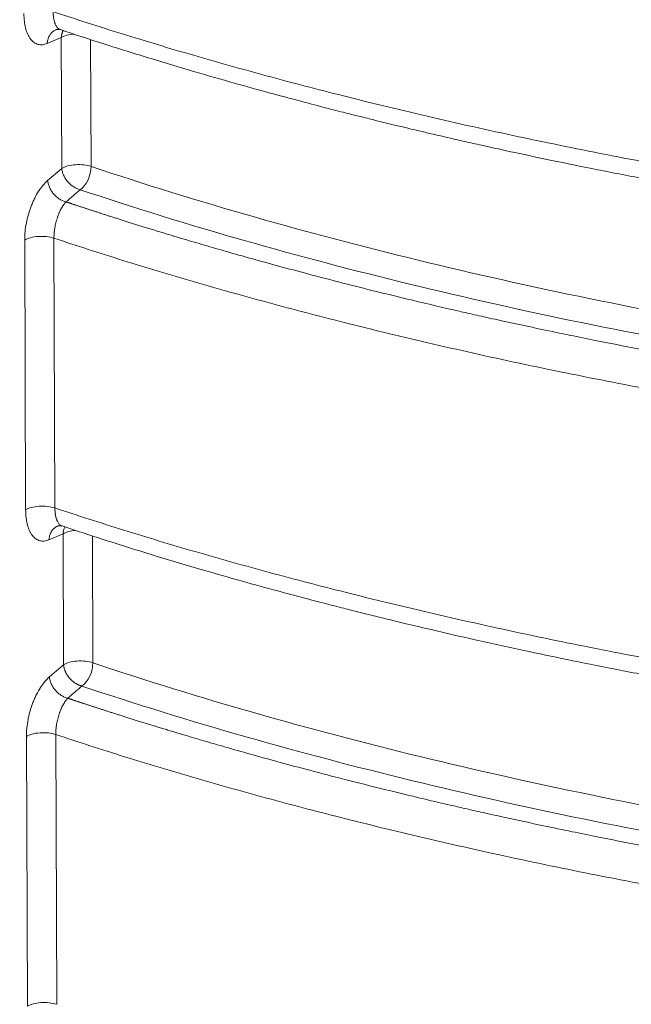
# Model space of a CAD drawing. Units: millimetres. Extents: x 0 to 594, y 0 to 420.
# Drawn here: x 371 to 393, y 141 to 177 of the extents above; entities that cross this region are included whole.
import ezdxf

# ---------------------------------------------------------------- set-up
doc = ezdxf.new("R2010")
doc.units = ezdxf.units.MM
doc.layers.add('1', color=7, linetype='Continuous', true_color=0xffffff)

msp = doc.modelspace()

# ---------------------------------------------------------------- linework, layer by layer
at = {"layer": '1', "color": 7, "linetype": 'Continuous', "lineweight": 13}
for p, q in [((372.1317, 175.9757), (371.6198, 175.7626)), ((372.1485, 171.2398), (372.1317, 175.9757)), ((373.1948, 175.9051), (373.2111, 171.3095)), ((371.6374, 170.7983), (372.1485, 171.2398)), ((371.8659, 168.7125), (371.9005, 158.9429)), ((370.8398, 158.8726), (370.8052, 168.6421)), ((372.1954, 158.0019), (371.6835, 157.7888)), ((372.2122, 153.266), (372.1954, 158.0019)), ((373.2585, 157.9318), (373.2748, 153.3357)), ((371.7011, 152.8245), (372.2122, 153.266)), ((370.9034, 140.8988), (370.8688, 150.6683)), ((371.9295, 150.7387), (371.9642, 140.9691))]:
    msp.add_line(p, q, dxfattribs=at)
for centre, major_axis, ratio, start_param, end_param in [((372.7352, 175.8234), (-0.7143, -0.0025), 0.4033712, 4.909909, 5.7171802), ((372.752, 171.0874), (-0.7143, -0.0025), 0.4033712, 4.0127841, 5.7171802), ((372.752, 171.0874), (-0.2272, -0.6772), 0.5892061, 0.6536113, 2.0935088), ((371.4086, 168.4898), (-0.7143, -0.0025), 0.4033712, 4.0162266, 5.7171802), ((371.4432, 158.7202), (-0.7143, -0.0025), 0.4033712, 4.0162266, 5.7171802), ((372.7988, 157.8496), (0.7143, 0.0025), 0.4033712, 1.7776372, 2.5755875), ((372.8156, 153.1136), (0.7143, 0.0025), 0.4033712, 0.8711915, 2.5755875), ((372.8156, 153.1136), (-0.2272, -0.6772), 0.5892061, 0.6536113, 2.0935088), ((371.4723, 150.516), (0.7143, 0.0025), 0.4033712, 0.8746339, 2.5755875), ((371.5069, 140.7464), (0.7143, 0.0025), 0.4033712, 0.8746339, 2.5755875)]:
    msp.add_ellipse(centre, major_axis=major_axis, ratio=ratio, start_param=start_param, end_param=end_param, dxfattribs=at)
for points, knots in [([(447.7301, 168.4276), (447.7189, 168.4283), (447.6965, 168.4297), (447.6629, 168.4318), (447.6293, 168.4339), (447.5956, 168.436), (447.5618, 168.4382), (447.528, 168.4403), (447.4942, 168.4425), (447.4603, 168.4446), (447.4263, 168.4468), (447.3923, 168.449), (447.3582, 168.4512), (447.3241, 168.4534), (447.2899, 168.4556), (447.2557, 168.4579), (447.2214, 168.4601), (447.1871, 168.4624), (447.1527, 168.4646), (447.1183, 168.4669), (447.0838, 168.4692), (447.0492, 168.4715), (447.0146, 168.4738), (446.98, 168.4761), (446.9453, 168.4785), (446.9105, 168.4808), (446.8757, 168.4832), (446.8408, 168.4855), (446.8059, 168.4879), (446.771, 168.4903), (446.7359, 168.4927), (446.7009, 168.4951), (446.6657, 168.4975), (446.6305, 168.5), (446.5953, 168.5024), (446.56, 168.5049), (446.5247, 168.5074), (446.4893, 168.5098), (446.4538, 168.5123), (446.4183, 168.5148), (446.3827, 168.5174), (446.3471, 168.5199), (446.3114, 168.5224), (446.2757, 168.525), (446.2399, 168.5275), (446.2041, 168.5301), (446.1682, 168.5327), (446.1323, 168.5353), (446.0963, 168.5379), (446.0602, 168.5406), (446.0241, 168.5432), (445.9879, 168.5458), (445.9517, 168.5485), (445.9155, 168.5512), (445.8791, 168.5539), (445.8428, 168.5566), (445.8063, 168.5593), (445.7698, 168.562), (445.7333, 168.5647), (445.6967, 168.5675), (445.66, 168.5702), (445.6233, 168.573), (445.5865, 168.5758), (445.5497, 168.5786), (445.5129, 168.5814), (445.4759, 168.5842), (445.4389, 168.587), (445.4019, 168.5899), (445.3648, 168.5927), (445.3276, 168.5956), (445.2904, 168.5985), (445.2532, 168.6014), (445.2158, 168.6043), (445.1785, 168.6072), (445.141, 168.6101), (445.1036, 168.6131), (445.066, 168.616), (445.0284, 168.619), (444.9908, 168.622), (444.953, 168.625), (444.9153, 168.628), (444.8775, 168.631), (444.8396, 168.6341), (444.8016, 168.6371), (444.7636, 168.6402), (444.7256, 168.6432), (444.6875, 168.6463), (444.6493, 168.6494), (444.6111, 168.6525), (444.5728, 168.6557), (444.5345, 168.6588), (444.4961, 168.662), (444.4577, 168.6651), (444.4192, 168.6683), (444.3806, 168.6715), (444.342, 168.6747), (444.3033, 168.6779), (444.2646, 168.6812), (444.2258, 168.6844), (444.187, 168.6877), (444.1481, 168.6909), (444.1091, 168.6942), (444.0701, 168.6975), (444.0311, 168.7008), (443.9919, 168.7042), (443.9527, 168.7075), (443.9135, 168.7108), (443.8742, 168.7142), (443.6149, 168.7365), (443.1242, 168.7797), (442.3898, 168.8471), (441.6202, 168.9209), (440.8148, 169.0012), (440.1235, 169.073), (439.5459, 169.1347), (439.0815, 169.1854), (438.5782, 169.2413), (438.0355, 169.3029), (437.4528, 169.3705), (436.8295, 169.4443), (436.2827, 169.5105), (435.8345, 169.5658), (435.5072, 169.6065), (435.2055, 169.6445), (434.9295, 169.6795), (434.6795, 169.7115), (434.4558, 169.7403), (434.2583, 169.7659), (434.0874, 169.7882), (433.9431, 169.8071), (433.8255, 169.8225), (433.7347, 169.8345), (433.6272, 169.8487), (433.495, 169.8662), (433.3303, 169.8881), (433.1688, 169.9097), (433.0105, 169.9309), (432.8555, 169.9518), (432.7037, 169.9723), (432.5552, 169.9925), (432.119, 170.052), (431.4114, 170.1498), (430.4491, 170.286), (429.5406, 170.4173), (428.6931, 170.5421), (427.8947, 170.6615), (427.1329, 170.7771), (426.3893, 170.8915), (425.6641, 171.0045), (424.7648, 171.1463), (423.6961, 171.3174), (422.4633, 171.5184), (421.0315, 171.7558), (419.4084, 172.0302), (417.8775, 172.2945), (416.6603, 172.5077), (415.7407, 172.6702), (414.8298, 172.8326), (413.928, 172.9947), (413.0354, 173.1564), (412.1524, 173.3176), (411.2792, 173.4781), (410.2232, 173.6734), (408.9866, 173.904), (407.5727, 174.1702), (406.1748, 174.4358), (404.7939, 174.7004), (403.2995, 174.9889), (401.6929, 175.3015), (399.9762, 175.6385), (398.2795, 175.9742), (396.4063, 176.3478), (394.3608, 176.759), (392.1495, 177.2078), (389.9719, 177.6538), (387.826, 178.0973), (385.7099, 178.5387), (383.6272, 178.9776), (381.5759, 179.4142), (379.5543, 179.8496), (377.8304, 180.2256), (376.3926, 180.5427), (375.2303, 180.8014), (374.0721, 181.0617), (372.9194, 181.3236), (371.8499, 181.5693), (370.8598, 181.7994), (369.9456, 182.014), (369.0309, 182.2313), (368.1169, 182.4511), (367.2047, 182.6735), (366.3848, 182.8763), (365.6541, 183.0593), (365.0096, 183.2227), (364.3634, 183.3885), (363.5189, 183.608), (362.4732, 183.8853), (361.2631, 184.2159), (360.0618, 184.5546), (359.0454, 184.8515), (358.1655, 185.1167), (357.4169, 185.3483), (356.799, 185.5452), (356.3107, 185.7045), (355.9516, 185.8234), (355.6317, 185.9312), (355.3612, 186.0236), (355.15, 186.0965), (354.941, 186.1694), (354.7343, 186.2422), (354.5433, 186.3102), (354.3687, 186.373), (354.211, 186.4302), (354.0578, 186.4863), (353.909, 186.5412), (353.7644, 186.5951), (353.6241, 186.6477), (353.488, 186.6993), (353.3559, 186.7497), (353.2278, 186.799), (353.1036, 186.8471), (352.9833, 186.8941), (352.8668, 186.94), (352.7539, 186.9847), (352.6448, 187.0283), (352.4317, 187.1141), (352.1231, 187.2407), (351.7292, 187.407), (351.36, 187.5674), (351.0144, 187.7221), (350.7826, 187.8289), (350.6539, 187.8891), (350.6209, 187.9046), (350.588, 187.9201), (350.5552, 187.9355), (350.5226, 187.951), (350.4902, 187.9664), (350.4579, 187.9818), (350.4257, 187.9971), (350.3938, 188.0124), (350.3619, 188.0278), (350.3302, 188.043), (350.2987, 188.0583), (350.2673, 188.0735), (350.236, 188.0887), (350.2049, 188.1039), (350.174, 188.1191), (350.1432, 188.1342), (350.1125, 188.1493), (350.082, 188.1644), (350.0516, 188.1794), (350.0214, 188.1945), (349.9913, 188.2095), (349.9614, 188.2244), (349.9316, 188.2394), (349.9019, 188.2543), (349.8724, 188.2692), (349.843, 188.2841), (349.8138, 188.2989), (349.7847, 188.3138), (349.7557, 188.3286), (349.7269, 188.3433), (349.6982, 188.3581), (349.6697, 188.3728), (349.6413, 188.3875), (349.613, 188.4022), (349.5849, 188.4168), (349.5569, 188.4314), (349.529, 188.446), (349.5013, 188.4606), (349.4737, 188.4751), (349.4462, 188.4896), (349.4189, 188.5041), (349.3917, 188.5186), (349.3647, 188.533), (349.3377, 188.5474), (349.3109, 188.5618), (349.2842, 188.5762), (349.2577, 188.5905), (349.2313, 188.6048), (349.205, 188.6191), (349.1788, 188.6333), (349.1528, 188.6476), (349.1269, 188.6618), (349.1011, 188.676), (349.0755, 188.6901), (349.05, 188.7043), (349.0246, 188.7184), (349.0077, 188.7278), (348.9993, 188.7325)], [0, 0, 0, 0, 0.0002894, 0.0005792, 0.0008694, 0.0011601, 0.0014511, 0.0017426, 0.0020345, 0.0023268, 0.0026196, 0.0029128, 0.0032064, 0.0035004, 0.0037948, 0.0040897, 0.004385, 0.0046807, 0.0049768, 0.0052734, 0.0055704, 0.0058678, 0.0061656, 0.0064639, 0.0067626, 0.0070617, 0.0073613, 0.0076613, 0.0079617, 0.0082625, 0.0085638, 0.0088655, 0.0091676, 0.0094702, 0.0097732, 0.0100766, 0.0103805, 0.0106848, 0.0109895, 0.0112947, 0.0116003, 0.0119063, 0.0122127, 0.0125196, 0.012827, 0.0131347, 0.0134429, 0.0137516, 0.0140607, 0.0143702, 0.0146801, 0.0149905, 0.0153013, 0.0156126, 0.0159243, 0.0162365, 0.016549, 0.0168621, 0.0171755, 0.0174894, 0.0178038, 0.0181186, 0.0184338, 0.0187495, 0.0190656, 0.0193822, 0.0196992, 0.0200166, 0.0203345, 0.0206529, 0.0209717, 0.0212909, 0.0216106, 0.0219307, 0.0222513, 0.0225723, 0.0228938, 0.0232157, 0.0235381, 0.0238609, 0.0241842, 0.0245079, 0.0248321, 0.0251567, 0.0254818, 0.0258073, 0.0261333, 0.0264597, 0.0267866, 0.0271139, 0.0274417, 0.0277699, 0.0280986, 0.0284278, 0.0287574, 0.0290875, 0.029418, 0.029749, 0.0300804, 0.0304123, 0.0307446, 0.0310774, 0.0314107, 0.0317444, 0.0320786, 0.0324133, 0.0327484, 0.0330839, 0.03342, 0.0393894, 0.0456436, 0.0521881, 0.0590287, 0.0661714, 0.069783, 0.0737167, 0.0779766, 0.0825673, 0.0874935, 0.0927605, 0.0983735, 0.1013516, 0.1041156, 0.1066633, 0.108993, 0.111103, 0.1129918, 0.114658, 0.1161004, 0.1173181, 0.1183102, 0.119076, 0.1196149, 0.1210315, 0.122421, 0.1237833, 0.1251183, 0.1264258, 0.1277058, 0.128958, 0.1301825, 0.1387405, 0.1468586, 0.1545242, 0.161726, 0.168304, 0.1747351, 0.1810158, 0.1871429, 0.1931131, 0.2038211, 0.2142667, 0.2244397, 0.2402527, 0.2556482, 0.2635752, 0.2714437, 0.2792514, 0.286996, 0.2946754, 0.3022875, 0.3098303, 0.3173017, 0.3297106, 0.3420351, 0.354269, 0.3664062, 0.3784411, 0.3938449, 0.4091813, 0.4244409, 0.4396144, 0.4600738, 0.4805011, 0.5008764, 0.5211051, 0.5413879, 0.561705, 0.5818177, 0.6020788, 0.6224661, 0.6345119, 0.6466615, 0.6589091, 0.6712486, 0.6836737, 0.6936894, 0.7038331, 0.7140999, 0.7244849, 0.7349829, 0.7455883, 0.7531651, 0.760849, 0.7686371, 0.776526, 0.7917162, 0.8075057, 0.822593, 0.8386142, 0.8482651, 0.858719, 0.8699481, 0.8746944, 0.8799591, 0.8857333, 0.8889318, 0.8921196, 0.8952966, 0.8984628, 0.9016182, 0.9041392, 0.9066047, 0.9090148, 0.9113701, 0.9136709, 0.9159175, 0.9181103, 0.9202496, 0.9223359, 0.9243695, 0.9263506, 0.9282796, 0.9301569, 0.9319827, 0.9337573, 0.9409056, 0.9477509, 0.9542995, 0.9605571, 0.9665294, 0.9671499, 0.9677689, 0.9683864, 0.9690022, 0.9696165, 0.9702293, 0.9708404, 0.97145, 0.9720581, 0.9726646, 0.9732696, 0.973873, 0.9744748, 0.9750751, 0.9756739, 0.9762711, 0.9768669, 0.977461, 0.9780537, 0.9786448, 0.9792344, 0.9798224, 0.980409, 0.980994, 0.9815775, 0.9821595, 0.98274, 0.983319, 0.9838965, 0.9844724, 0.9850469, 0.9856199, 0.9861914, 0.9867614, 0.9873299, 0.9878969, 0.9884624, 0.9890265, 0.989589, 0.9901501, 0.9907098, 0.9912679, 0.9918246, 0.9923798, 0.9929335, 0.9934858, 0.9940366, 0.994586, 0.9951339, 0.9956804, 0.9962254, 0.9967689, 0.997311, 0.9978517, 0.9983909, 0.9989287, 0.9994651, 1, 1, 1, 1]), ([(371.8368, 176.9167), (371.8368, 176.9155), (371.8368, 176.9129), (371.8369, 176.9091), (371.8369, 176.9052), (371.8369, 176.9014), (371.837, 176.8976), (371.8371, 176.8937), (371.8371, 176.8899), (371.8372, 176.8861), (371.8373, 176.8823), (371.8374, 176.8785), (371.8375, 176.8747), (371.8376, 176.8709), (371.8377, 176.8671), (371.8378, 176.8633), (371.8379, 176.8596), (371.8381, 176.8558), (371.8382, 176.852), (371.8383, 176.8483), (371.8385, 176.8445), (371.8387, 176.8408), (371.8389, 176.8371), (371.839, 176.8333), (371.8392, 176.8296), (371.8394, 176.8259), (371.8396, 176.8222), (371.8398, 176.8185), (371.8401, 176.8148), (371.8403, 176.8111), (371.8405, 176.8074), (371.8408, 176.8037), (371.841, 176.8001), (371.8413, 176.7964), (371.8416, 176.7928), (371.8419, 176.7891), (371.8421, 176.7855), (371.8424, 176.7819), (371.8427, 176.7782), (371.843, 176.7746), (371.8434, 176.771), (371.8437, 176.7674), (371.844, 176.7639), (371.8444, 176.7603), (371.8447, 176.7567), (371.8451, 176.7532), (371.8454, 176.7496), (371.8471, 176.7338), (371.8504, 176.7061), (371.8563, 176.6675), (371.8632, 176.6299), (371.871, 176.594), (371.8797, 176.5597), (371.8894, 176.527), (371.9001, 176.4956), (371.9155, 176.4563), (371.937, 176.4112), (371.9658, 176.365), (371.9978, 176.3261), (372.032, 176.2957), (372.0666, 176.2746), (372.0897, 176.2655), (372.1006, 176.2623)], [0, 0, 0, 0, 0.0036683, 0.0073379, 0.011009, 0.0146815, 0.0183554, 0.0220305, 0.0257069, 0.0293846, 0.0330635, 0.0367435, 0.0404248, 0.0441071, 0.0477906, 0.0514751, 0.0551606, 0.0588471, 0.0625346, 0.066223, 0.0699123, 0.0736025, 0.0772935, 0.0809853, 0.0846779, 0.0883712, 0.0920653, 0.0957599, 0.0994553, 0.1031512, 0.1068477, 0.1105447, 0.1142422, 0.1179402, 0.1216387, 0.1253375, 0.1290367, 0.1327363, 0.1364361, 0.1401363, 0.1438366, 0.1475372, 0.1512379, 0.1549388, 0.1586398, 0.1623409, 0.166042, 0.1697431, 0.2118272, 0.254223, 0.2968921, 0.3397947, 0.3814618, 0.423613, 0.4662149, 0.509232, 0.5929764, 0.6794448, 0.762028, 0.8486976, 0.9303304, 1, 1, 1, 1]), ([(371.6198, 175.7626), (371.591, 175.7506), (371.5624, 175.7409), (371.5057, 175.7263), (371.4777, 175.7214), (371.3955, 175.7136), (371.3425, 175.7177), (371.2661, 175.7378), (371.241, 175.7469), (371.1922, 175.7698), (371.1687, 175.7834), (371.1007, 175.831), (371.0587, 175.8714), (371.0009, 175.9453), (370.9825, 175.9722), (370.9479, 176.0298), (370.9318, 176.0604), (370.8868, 176.1576), (370.8613, 176.2295), (370.8351, 176.3285), (370.8302, 176.3488), (370.821, 176.3901), (370.8167, 176.411), (370.8048, 176.4746), (370.7982, 176.5183), (370.7821, 176.6527), (370.7765, 176.7471), (370.7761, 176.8464)], [0, 0, 0, 0, 0.0625, 0.0625, 0.125, 0.125, 0.25, 0.25, 0.3125, 0.3125, 0.375, 0.375, 0.5, 0.5, 0.5625, 0.5625, 0.625, 0.625, 0.75, 0.75, 0.78125, 0.78125, 0.8125, 0.8125, 0.875, 0.875, 1, 1, 1, 1]), ([(371.9575, 176.2732), (371.9492, 176.2699), (371.941, 176.2664), (371.9153, 176.2546), (371.8982, 176.2455), (371.8652, 176.2252), (371.8332, 176.2028), (371.7892, 176.1633), (371.7626, 176.1334), (371.7376, 176.1019), (371.7259, 176.0852), (371.7042, 176.0505), (371.6941, 176.0324), (371.6758, 175.9948), (371.6675, 175.9753), (371.6529, 175.9353), (371.6464, 175.9147), (371.6355, 175.8726), (371.631, 175.8511), (371.6239, 175.8073), (371.6214, 175.7851), (371.6198, 175.7626)], [0, 0, 0, 0, 0.0440913, 0.0440913, 0.1396822, 0.1396822, 0.235273, 0.3308639, 0.4264548, 0.4264548, 0.5220456, 0.5220456, 0.6176365, 0.6176365, 0.7132274, 0.7132274, 0.8088183, 0.8088183, 0.9044091, 0.9044091, 1, 1, 1, 1]), ([(372.1996, 176.2321), (372.1987, 176.2303), (372.1936, 176.2201), (372.1847, 176.2005), (372.1732, 176.172), (372.1623, 176.1406), (372.1556, 176.1173), (372.152, 176.1035), (372.1512, 176.1001), (372.1503, 176.0965), (372.1494, 176.0929), (372.1485, 176.0891), (372.1476, 176.0851), (372.1467, 176.081), (372.1458, 176.0768), (372.1449, 176.0724), (372.144, 176.0679), (372.1431, 176.0632), (372.1422, 176.0584), (372.1413, 176.0535), (372.1404, 176.0484), (372.1395, 176.0431), (372.1387, 176.0377), (372.1378, 176.0322), (372.137, 176.0265), (372.1362, 176.0207), (372.1355, 176.0147), (372.1347, 176.0086), (372.1341, 176.0023), (372.1334, 175.9959), (372.1328, 175.9893), (372.1322, 175.9826), (372.1319, 175.978), (372.1317, 175.9757)], [0, 0, 0, 0, 0.0233149, 0.1328503, 0.2507483, 0.3770094, 0.5116326, 0.524271, 0.5374009, 0.5510223, 0.5651353, 0.5797398, 0.5948359, 0.6104236, 0.6265029, 0.6430739, 0.6601364, 0.6776906, 0.6957364, 0.7142739, 0.7333031, 0.7528239, 0.7728364, 0.7933405, 0.8143363, 0.8358237, 0.8578027, 0.8802734, 0.9032356, 0.9266895, 0.9506348, 0.9750717, 1, 1, 1, 1]), ([(372.8142, 170.4684), (372.7942, 170.4731), (372.7742, 170.4788), (372.7341, 170.4922), (372.7141, 170.4999), (372.6742, 170.5171), (372.6543, 170.5267), (372.615, 170.5477), (372.5956, 170.5591), (372.5572, 170.5836), (372.5383, 170.5966), (372.5013, 170.6244), (372.4832, 170.6391), (372.4479, 170.6698), (372.4307, 170.6859), (372.3974, 170.7193), (372.3653, 170.754), (372.3208, 170.8093), (372.2941, 170.848), (372.2688, 170.8874), (372.257, 170.9075), (372.235, 170.9482), (372.2248, 170.9688), (372.2062, 171.0103), (372.1978, 171.0312), (372.1828, 171.0732), (372.1762, 171.0942), (372.165, 171.1362), (372.1603, 171.1571), (372.1529, 171.1987), (372.1502, 171.2194), (372.1485, 171.2398)], [0, 0, 0, 0, 0.0625, 0.0625, 0.125, 0.125, 0.1875, 0.1875, 0.25, 0.25, 0.3125, 0.3125, 0.375, 0.375, 0.4375, 0.4375, 0.5, 0.5625, 0.625, 0.625, 0.6875, 0.6875, 0.75, 0.75, 0.8125, 0.8125, 0.875, 0.875, 0.9375, 0.9375, 1, 1, 1, 1]), ([(373.2111, 171.3095), (375.1186, 170.6695), (377.1049, 170.055), (382.9828, 168.3805), (387.0416, 167.3927), (395.4691, 165.6595), (399.8376, 164.9142), (406.3529, 164.0191), (408.4468, 163.7633), (410.5463, 163.5383)], [0, 0, 0, 0, 0.1787444, 0.1787444, 0.511419, 0.511419, 0.8440937, 0.8440937, 1, 1, 1, 1]), ([(370.8052, 168.6421), (370.805, 168.6918), (370.8062, 168.7423), (370.8111, 168.8445), (370.8149, 168.8959), (370.8301, 169.0507), (370.8452, 169.1548), (370.8755, 169.3126), (370.887, 169.3657), (370.9121, 169.4707), (370.9258, 169.5227), (370.97, 169.6769), (371.0037, 169.7775), (371.0608, 169.925), (371.081, 169.9737), (371.1228, 170.0681), (371.1445, 170.114), (371.2118, 170.2478), (371.2597, 170.332), (371.3235, 170.4308), (371.3364, 170.4502), (371.3625, 170.488), (371.3756, 170.5065), (371.4153, 170.5604), (371.4422, 170.5945), (371.5239, 170.6914), (371.5799, 170.7486), (371.6374, 170.7983)], [0, 0, 0, 0, 0.0625, 0.0625, 0.125, 0.125, 0.25, 0.25, 0.3125, 0.3125, 0.375, 0.375, 0.5, 0.5, 0.5625, 0.5625, 0.625, 0.625, 0.75, 0.75, 0.78125, 0.78125, 0.8125, 0.8125, 0.875, 0.875, 1, 1, 1, 1]), ([(372.8142, 170.4684), (372.7292, 170.395), (372.5588, 170.2479), (372.3884, 170.1007), (372.303, 170.027)], [0, 0, 0, 0, 0.4986973, 1, 1, 1, 1]), ([(410.55, 162.6305), (408.3815, 162.8612), (406.2188, 163.1245), (399.6076, 164.0328), (395.2121, 164.7828), (386.7325, 166.5267), (382.6486, 167.5206), (376.7334, 169.2057), (374.7342, 169.8241), (372.8142, 170.4684)], [0, 0, 0, 0, 0.1593189, 0.1593189, 0.4906486, 0.4906486, 0.8219784, 0.8219784, 1, 1, 1, 1]), ([(372.303, 170.027), (372.3023, 170.0262), (372.3008, 170.0247), (372.2986, 170.0225), (372.2964, 170.0201), (372.2941, 170.0176), (372.2918, 170.0151), (372.2893, 170.0125), (372.2869, 170.0098), (372.2843, 170.007), (372.2817, 170.0041), (372.2791, 170.0011), (372.2763, 169.998), (372.2736, 169.9948), (372.2707, 169.9915), (372.2678, 169.9881), (372.2649, 169.9846), (372.2618, 169.981), (372.2587, 169.9772), (372.2556, 169.9734), (372.2504, 169.967), (372.2432, 169.9579), (372.2339, 169.9459), (372.2247, 169.9335), (372.2121, 169.9161), (372.1966, 169.8938), (372.1787, 169.8664), (372.1621, 169.8397), (372.1469, 169.8138), (372.1233, 169.7721), (372.0929, 169.7135), (372.0621, 169.6465), (372.0391, 169.5915), (372.022, 169.5482), (372.0061, 169.5051), (371.9855, 169.4455), (371.9614, 169.3685), (371.9359, 169.2737), (371.9146, 169.1799), (371.9025, 169.1149), (371.8965, 169.0786), (371.8951, 169.0702), (371.8938, 169.0618), (371.8924, 169.0533), (371.8912, 169.0449), (371.8899, 169.0365), (371.8887, 169.0281), (371.8875, 169.0197), (371.8863, 169.0113), (371.8852, 169.0029), (371.8841, 168.9945), (371.8831, 168.9861), (371.882, 168.9777), (371.881, 168.9694), (371.8801, 168.961), (371.8791, 168.9527), (371.8782, 168.9444), (371.8774, 168.9361), (371.8765, 168.9278), (371.8757, 168.9195), (371.8749, 168.9113), (371.8742, 168.903), (371.8735, 168.8948), (371.8728, 168.8866), (371.8721, 168.8784), (371.8715, 168.8703), (371.871, 168.8621), (371.8704, 168.854), (371.8699, 168.8459), (371.8694, 168.8378), (371.8689, 168.8298), (371.8685, 168.8218), (371.8681, 168.8138), (371.8678, 168.8058), (371.8674, 168.7979), (371.8671, 168.7899), (371.8669, 168.7821), (371.8666, 168.7742), (371.8664, 168.7664), (371.8663, 168.7586), (371.8661, 168.7508), (371.866, 168.7431), (371.8659, 168.7354), (371.8659, 168.7277), (371.8659, 168.7201), (371.8659, 168.715), (371.8659, 168.7125)], [0, 0, 0, 0, 0.0029728, 0.0060318, 0.0091772, 0.0124095, 0.0157291, 0.0191364, 0.0226316, 0.0262153, 0.0298878, 0.0336495, 0.0375009, 0.0414423, 0.0454742, 0.049597, 0.0538112, 0.0581171, 0.0625152, 0.067006, 0.0715898, 0.0848158, 0.0981159, 0.1114885, 0.1249319, 0.1530879, 0.1797325, 0.2048029, 0.2282442, 0.2500093, 0.314938, 0.3747338, 0.4071532, 0.4388484, 0.4697828, 0.4999245, 0.5647354, 0.6281227, 0.6898633, 0.7497703, 0.7552749, 0.7607792, 0.766283, 0.7717861, 0.7772884, 0.7827897, 0.7882898, 0.7937884, 0.7992856, 0.804781, 0.8102744, 0.8157658, 0.8212549, 0.8267416, 0.8322257, 0.8377069, 0.8431852, 0.8486603, 0.8541321, 0.8596004, 0.8650651, 0.8705258, 0.8759826, 0.8814352, 0.8868835, 0.8923272, 0.8977662, 0.9032004, 0.9086295, 0.9140534, 0.919472, 0.9248851, 0.9302925, 0.935694, 0.9410896, 0.946479, 0.951862, 0.9572386, 0.9626086, 0.9679718, 0.973328, 0.9786772, 0.9840191, 0.9893536, 0.9946807, 1, 1, 1, 1]), ([(372.303, 170.027), (372.3139, 170.0233), (372.3362, 170.0158), (372.3701, 170.0045), (372.405, 169.9929), (372.4408, 169.9809), (372.4775, 169.9687), (372.5152, 169.9561), (372.5538, 169.9433), (372.5934, 169.9302), (372.634, 169.9167), (372.6755, 169.9029), (372.718, 169.8889), (372.7614, 169.8745), (372.8058, 169.8599), (372.8511, 169.8449), (372.8974, 169.8297), (372.9447, 169.8141), (372.9929, 169.7983), (373.0421, 169.7821), (373.0923, 169.7657), (373.1435, 169.749), (373.1956, 169.7319), (373.2487, 169.7146), (373.3028, 169.697), (373.3578, 169.6791), (373.4139, 169.6609), (373.4709, 169.6424), (373.5289, 169.6236), (373.5879, 169.6046), (373.6479, 169.5852), (373.7089, 169.5656), (373.7709, 169.5456), (373.8339, 169.5254), (373.8979, 169.5049), (373.9629, 169.4841), (374.0289, 169.463), (374.0958, 169.4417), (374.1639, 169.42), (374.2329, 169.3981), (374.3029, 169.3759), (374.3739, 169.3535), (374.446, 169.3307), (374.5191, 169.3077), (374.5932, 169.2844), (374.6683, 169.2608), (374.7445, 169.2369), (374.8217, 169.2128), (374.8999, 169.1884), (374.9792, 169.1637), (375.0595, 169.1388), (375.1409, 169.1136), (375.2233, 169.0881), (375.3067, 169.0624), (375.3912, 169.0363), (375.4767, 169.0101), (375.5633, 168.9835), (375.651, 168.9567), (375.7397, 168.9297), (375.8295, 168.9024), (375.9203, 168.8748), (376.0123, 168.847), (376.1053, 168.8189), (376.1993, 168.7906), (376.2945, 168.762), (376.3907, 168.7331), (376.488, 168.704), (376.7943, 168.6127), (377.337, 168.4527), (378.146, 168.2189), (379.0397, 167.9664), (380.0202, 167.6962), (381.1249, 167.3998), (382.3044, 167.0929), (383.5073, 166.7899), (384.6425, 166.5126), (385.5153, 166.3055), (386.1873, 166.1491), (386.7238, 166.0258), (387.3873, 165.8757), (388.3347, 165.6656), (389.408, 165.4344), (390.5211, 165.2024), (391.6839, 164.9664), (392.8917, 164.7294), (394.2376, 164.4754), (395.4402, 164.2563), (396.658, 164.0423), (397.8726, 163.8361), (399.1783, 163.6228), (400.5767, 163.4039), (401.9927, 163.1924), (403.3497, 162.9991), (404.5686, 162.8331), (405.553, 162.7044), (406.3485, 162.6038), (407.0016, 162.5231), (407.6553, 162.4444), (408.1008, 162.3922), (408.3374, 162.3648), (408.3651, 162.3616), (408.3938, 162.3583), (408.4233, 162.3549), (408.4537, 162.3514), (408.485, 162.3478), (408.5171, 162.3441), (408.5502, 162.3403), (408.5841, 162.3364), (408.6189, 162.3324), (408.6546, 162.3284), (408.6912, 162.3242), (408.7286, 162.3199), (408.7669, 162.3156), (408.8062, 162.3111), (408.8463, 162.3066), (408.8872, 162.3019), (408.9291, 162.2972), (408.9719, 162.2924), (409.0155, 162.2875), (409.06, 162.2825), (409.1054, 162.2774), (409.1517, 162.2722), (409.1988, 162.2669), (409.2469, 162.2616), (409.2958, 162.2561), (409.3456, 162.2506), (409.3963, 162.245), (409.4479, 162.2393), (409.5004, 162.2335), (409.5537, 162.2276), (409.6079, 162.2217), (409.6631, 162.2157), (409.7191, 162.2095), (409.776, 162.2033), (409.8337, 162.1971), (409.8924, 162.1907), (409.9519, 162.1843), (410.0124, 162.1777), (410.0737, 162.1711), (410.1359, 162.1645), (410.1989, 162.1577), (410.2629, 162.1509), (410.3278, 162.144), (410.3935, 162.137), (410.4601, 162.13), (410.5136, 162.1243), (410.5449, 162.121), (410.5537, 162.1201)], [0, 0, 0, 0, 0.000989, 0.002006, 0.0030509, 0.0041238, 0.0052246, 0.0063534, 0.0075103, 0.0086951, 0.0099079, 0.0111487, 0.0124175, 0.0137144, 0.0150393, 0.0163922, 0.0177732, 0.0191823, 0.0206194, 0.0220846, 0.0235779, 0.0250993, 0.0266489, 0.0282265, 0.0298323, 0.0314662, 0.0331283, 0.0348185, 0.0365369, 0.0382835, 0.0400583, 0.0418613, 0.0436926, 0.045552, 0.0474397, 0.0493557, 0.0512999, 0.0532724, 0.0552732, 0.0573023, 0.0593597, 0.0614454, 0.0635594, 0.0657018, 0.0678726, 0.0700717, 0.0722993, 0.0745552, 0.0768395, 0.0791523, 0.0814935, 0.0838631, 0.0862612, 0.0886877, 0.0911428, 0.0936263, 0.0961384, 0.098679, 0.1012481, 0.1038457, 0.1064719, 0.1091267, 0.1118101, 0.114522, 0.1172626, 0.1200318, 0.1228296, 0.125656, 0.1464282, 0.1694107, 0.1946105, 0.222034, 0.2516869, 0.2865309, 0.3192851, 0.3499361, 0.3784733, 0.3894282, 0.4036851, 0.4212463, 0.4421134, 0.4785812, 0.5055236, 0.5288857, 0.5687321, 0.5985306, 0.6317862, 0.6600932, 0.6905078, 0.7230195, 0.7576153, 0.7943439, 0.8275393, 0.8572132, 0.8833792, 0.8991496, 0.914903, 0.9306387, 0.9463561, 0.9470009, 0.9476668, 0.9483537, 0.9490618, 0.9497908, 0.950541, 0.9513122, 0.9521045, 0.9529178, 0.9537522, 0.9546076, 0.9554841, 0.9563816, 0.9573001, 0.9582397, 0.9592003, 0.9601818, 0.9611845, 0.9622081, 0.9632527, 0.9643183, 0.9654049, 0.9665125, 0.967641, 0.9687906, 0.9699611, 0.9711525, 0.9723649, 0.9735983, 0.9748526, 0.9761278, 0.977424, 0.9787411, 0.9800791, 0.981438, 0.9828178, 0.9842185, 0.98564, 0.9870825, 0.9885458, 0.99003, 0.991535, 0.9930608, 0.9946075, 0.9961751, 0.9977634, 0.9993725, 1, 1, 1, 1]), ([(371.6835, 157.7888), (371.6547, 157.7768), (371.6261, 157.7671), (371.5694, 157.7525), (371.5414, 157.7475), (371.4591, 157.7398), (371.4062, 157.7439), (371.3297, 157.764), (371.3046, 157.7731), (371.2559, 157.7959), (371.2323, 157.8096), (371.1643, 157.8572), (371.1224, 157.8976), (371.0646, 157.9714), (371.0461, 157.9984), (371.0116, 158.056), (370.9955, 158.0866), (370.9505, 158.1838), (370.9249, 158.2557), (370.8988, 158.3547), (370.8938, 158.375), (370.8846, 158.4162), (370.8803, 158.4372), (370.8685, 158.5008), (370.8618, 158.5444), (370.8458, 158.6789), (370.8401, 158.7733), (370.8398, 158.8726)], [0, 0, 0, 0, 0.0625, 0.0625, 0.125, 0.125, 0.25, 0.25, 0.3125, 0.3125, 0.375, 0.375, 0.5, 0.5, 0.5625, 0.5625, 0.625, 0.625, 0.75, 0.75, 0.78125, 0.78125, 0.8125, 0.8125, 0.875, 0.875, 1, 1, 1, 1]), ([(371.9005, 158.9429), (371.9005, 158.9416), (371.9005, 158.9391), (371.9005, 158.9352), (371.9006, 158.9314), (371.9006, 158.9276), (371.9007, 158.9237), (371.9007, 158.9199), (371.9008, 158.9161), (371.9008, 158.9123), (371.9009, 158.9085), (371.901, 158.9047), (371.9011, 158.9009), (371.9012, 158.8971), (371.9013, 158.8933), (371.9015, 158.8895), (371.9016, 158.8857), (371.9017, 158.882), (371.9019, 158.8782), (371.902, 158.8745), (371.9022, 158.8707), (371.9023, 158.867), (371.9025, 158.8632), (371.9027, 158.8595), (371.9029, 158.8558), (371.9031, 158.8521), (371.9033, 158.8484), (371.9035, 158.8447), (371.9037, 158.841), (371.904, 158.8373), (371.9042, 158.8336), (371.9044, 158.8299), (371.9047, 158.8263), (371.905, 158.8226), (371.9052, 158.8189), (371.9055, 158.8153), (371.9058, 158.8117), (371.9061, 158.808), (371.9064, 158.8044), (371.9067, 158.8008), (371.907, 158.7972), (371.9074, 158.7936), (371.9077, 158.79), (371.908, 158.7865), (371.9084, 158.7829), (371.9087, 158.7793), (371.9091, 158.7758), (371.9108, 158.76), (371.9141, 158.7323), (371.9199, 158.6936), (371.9268, 158.6561), (371.9347, 158.6202), (371.9434, 158.5859), (371.9531, 158.5532), (371.9638, 158.5218), (371.9791, 158.4825), (372.0007, 158.4373), (372.0294, 158.3912), (372.0615, 158.3523), (372.0956, 158.3219), (372.1302, 158.3007), (372.1534, 158.2917), (372.1643, 158.2884)], [0, 0, 0, 0, 0.0036677, 0.0073369, 0.0110074, 0.0146794, 0.0183527, 0.0220273, 0.0257031, 0.0293803, 0.0330586, 0.0367382, 0.0404188, 0.0441007, 0.0477836, 0.0514675, 0.0551525, 0.0588385, 0.0625254, 0.0662133, 0.0699021, 0.0735917, 0.0772822, 0.0809734, 0.0846655, 0.0883582, 0.0920517, 0.0957458, 0.0994406, 0.1031359, 0.1068319, 0.1105284, 0.1142253, 0.1179228, 0.1216207, 0.125319, 0.1290176, 0.1327166, 0.1364159, 0.1401155, 0.1438153, 0.1475153, 0.1512155, 0.1549158, 0.1586162, 0.1623167, 0.1660173, 0.1697178, 0.211796, 0.2541856, 0.2968482, 0.3397441, 0.3814056, 0.4235506, 0.4661461, 0.5091563, 0.5928892, 0.6793438, 0.7619164, 0.8485714, 0.9301956, 1, 1, 1, 1]), ([(372.1954, 158.0019), (372.197, 158.0244), (372.1995, 158.0467), (372.2066, 158.0904), (372.2111, 158.1119), (372.222, 158.1541), (372.2284, 158.1746), (372.2431, 158.2147), (372.2514, 158.2341), (372.2615, 158.2548), (372.2624, 158.2566), (372.2633, 158.2584)], [0, 0, 0, 0, 0.2440364, 0.2440364, 0.4880727, 0.4880727, 0.7321091, 0.7321091, 0.9761454, 0.9761454, 1, 1, 1, 1]), ([(373.2748, 153.3357), (375.1822, 152.6956), (377.1686, 152.0811), (383.0464, 150.4067), (387.1052, 149.4189), (395.5327, 147.6857), (399.9012, 146.9403), (406.4166, 146.0452), (408.5105, 145.7895), (410.6099, 145.5644)], [0, 0, 0, 0, 0.1787444, 0.1787444, 0.511419, 0.511419, 0.8440937, 0.8440937, 1, 1, 1, 1]), ([(372.2122, 153.266), (372.2123, 153.2649), (372.2124, 153.2629), (372.2127, 153.2598), (372.213, 153.2568), (372.2133, 153.2538), (372.2136, 153.2508), (372.2139, 153.2479), (372.2143, 153.245), (372.2146, 153.2421), (372.215, 153.2392), (372.2153, 153.2364), (372.2157, 153.2335), (372.2161, 153.2308), (372.2165, 153.228), (372.2169, 153.2253), (372.2173, 153.2226), (372.2177, 153.2199), (372.2181, 153.2172), (372.2185, 153.2146), (372.2189, 153.212), (372.2194, 153.2095), (372.2198, 153.2069), (372.2202, 153.2044), (372.2207, 153.202), (372.2211, 153.1995), (372.2216, 153.1971), (372.222, 153.1947), (372.2225, 153.1923), (372.2229, 153.19), (372.2234, 153.1877), (372.2238, 153.1854), (372.2243, 153.1832), (372.2248, 153.181), (372.2252, 153.1788), (372.2257, 153.1766), (372.2262, 153.1745), (372.2266, 153.1724), (372.2271, 153.1704), (372.2276, 153.1683), (372.228, 153.1663), (372.2285, 153.1643), (372.2289, 153.1624), (372.2294, 153.1605), (372.2298, 153.1586), (372.2303, 153.1567), (372.2308, 153.1549), (372.2312, 153.1531), (372.2316, 153.1514), (372.2321, 153.1496), (372.2325, 153.1479), (372.233, 153.1462), (372.2334, 153.1446), (372.2338, 153.143), (372.2372, 153.1303), (372.2439, 153.1074), (372.255, 153.0748), (372.2667, 153.0444), (372.2798, 153.0137), (372.2945, 152.9826), (372.311, 152.9511), (372.3278, 152.9217), (372.3523, 152.8819), (372.3854, 152.8344), (372.4309, 152.7778), (372.4784, 152.7269), (372.5218, 152.6865), (372.5563, 152.6576), (372.5842, 152.6358), (372.6119, 152.616), (372.6378, 152.5987), (372.6603, 152.5848), (372.6798, 152.5735), (372.6995, 152.5626), (372.7193, 152.5524), (372.7392, 152.5429), (372.757, 152.5349), (372.773, 152.5282), (372.7881, 152.5222), (372.803, 152.5167), (372.8164, 152.5121), (372.828, 152.5083), (372.838, 152.5052), (372.8463, 152.5028), (372.8529, 152.5009), (372.8579, 152.4996), (372.8629, 152.4983), (372.8678, 152.497), (372.8728, 152.4958), (372.8762, 152.495), (372.8778, 152.4946)], [0, 0, 0, 0, 0.0031461, 0.0062619, 0.0093475, 0.0124028, 0.0154278, 0.0184226, 0.021387, 0.0243212, 0.0272251, 0.0300988, 0.0329421, 0.0357552, 0.038538, 0.0412905, 0.0440127, 0.0467047, 0.0493664, 0.0519977, 0.0545988, 0.0571697, 0.0597102, 0.0622205, 0.0647004, 0.0671501, 0.0695695, 0.0719587, 0.0743175, 0.0766461, 0.0789443, 0.0812123, 0.08345, 0.0856575, 0.0878346, 0.0899815, 0.092098, 0.0941843, 0.0962404, 0.0982661, 0.1002615, 0.1022267, 0.1041616, 0.1060662, 0.1079406, 0.1097846, 0.1115984, 0.1133819, 0.1151352, 0.1168581, 0.1185508, 0.1202132, 0.1218453, 0.1234472, 0.1250188, 0.159479, 0.1918002, 0.221982, 0.2500246, 0.2839227, 0.3160565, 0.3464257, 0.3750304, 0.4412309, 0.4999974, 0.5669423, 0.6249642, 0.6575817, 0.6874671, 0.7203275, 0.7499701, 0.7725235, 0.7933579, 0.8124766, 0.8353569, 0.8561852, 0.8749832, 0.8912128, 0.9062371, 0.9223815, 0.937491, 0.9481895, 0.9585501, 0.9687453, 0.9740391, 0.9792449, 0.9844024, 0.9895528, 0.9947381, 1, 1, 1, 1]), ([(370.8688, 150.6683), (370.8687, 150.718), (370.8698, 150.7685), (370.8748, 150.8707), (370.8786, 150.922), (370.8938, 151.0768), (370.9089, 151.181), (370.9392, 151.3388), (370.9506, 151.3919), (370.9758, 151.4969), (370.9894, 151.5489), (371.0336, 151.703), (371.0674, 151.8036), (371.1245, 151.9512), (371.1447, 151.9999), (371.1865, 152.0943), (371.2081, 152.1402), (371.2754, 152.274), (371.3233, 152.3582), (371.3871, 152.4569), (371.4001, 152.4764), (371.4262, 152.5142), (371.4393, 152.5327), (371.479, 152.5866), (371.5059, 152.6207), (371.5876, 152.7175), (371.6435, 152.7748), (371.7011, 152.8245)], [0, 0, 0, 0, 0.0625, 0.0625, 0.125, 0.125, 0.25, 0.25, 0.3125, 0.3125, 0.375, 0.375, 0.5, 0.5, 0.5625, 0.5625, 0.625, 0.625, 0.75, 0.75, 0.78125, 0.78125, 0.8125, 0.8125, 0.875, 0.875, 1, 1, 1, 1]), ([(371.7011, 152.8245), (371.7028, 152.8041), (371.7055, 152.7835), (371.7128, 152.7419), (371.7175, 152.7209), (371.7287, 152.679), (371.7353, 152.6579), (371.7503, 152.616), (371.7587, 152.5951), (371.7773, 152.5535), (371.7875, 152.5329), (371.8095, 152.4923), (371.8213, 152.4722), (371.8466, 152.4328), (371.8733, 152.3941), (371.9178, 152.3388), (371.9499, 152.3041), (371.9832, 152.2706), (372.0003, 152.2546), (372.0356, 152.2238), (372.0538, 152.2092), (372.0908, 152.1814), (372.1097, 152.1683), (372.148, 152.1438), (372.1675, 152.1325), (372.2068, 152.1115), (372.2267, 152.1019), (372.2665, 152.0846), (372.2866, 152.0769), (372.3267, 152.0635), (372.3467, 152.0578), (372.3666, 152.0531)], [0, 0, 0, 0, 0.0625, 0.0625, 0.125, 0.125, 0.1875, 0.1875, 0.25, 0.25, 0.3125, 0.3125, 0.375, 0.375, 0.4375, 0.5, 0.5625, 0.5625, 0.625, 0.625, 0.6875, 0.6875, 0.75, 0.75, 0.8125, 0.8125, 0.875, 0.875, 0.9375, 0.9375, 1, 1, 1, 1]), ([(372.8778, 152.4946), (372.7929, 152.4212), (372.6225, 152.2741), (372.452, 152.1269), (372.3666, 152.0531)], [0, 0, 0, 0, 0.4986973, 1, 1, 1, 1]), ([(410.6137, 144.6567), (408.4451, 144.8874), (406.2825, 145.1507), (399.6712, 146.059), (395.2758, 146.809), (386.7962, 148.5529), (382.7123, 149.5468), (376.7971, 151.2319), (374.7979, 151.8503), (372.8778, 152.4946)], [0, 0, 0, 0, 0.1593189, 0.1593189, 0.4906486, 0.4906486, 0.8219784, 0.8219784, 1, 1, 1, 1]), ([(372.3666, 152.0531), (372.3659, 152.0524), (372.3645, 152.0509), (372.3623, 152.0486), (372.3601, 152.0463), (372.3578, 152.0438), (372.3554, 152.0413), (372.353, 152.0387), (372.3505, 152.036), (372.348, 152.0331), (372.3454, 152.0303), (372.3427, 152.0273), (372.34, 152.0242), (372.3372, 152.021), (372.3344, 152.0177), (372.3315, 152.0143), (372.3285, 152.0108), (372.3255, 152.0071), (372.3224, 152.0034), (372.3193, 151.9996), (372.3141, 151.9932), (372.3068, 151.984), (372.2976, 151.972), (372.2883, 151.9597), (372.2758, 151.9423), (372.2603, 151.92), (372.2424, 151.8926), (372.2258, 151.8659), (372.2105, 151.84), (372.1869, 151.7982), (372.1566, 151.7397), (372.1258, 151.6726), (372.1027, 151.6177), (372.0857, 151.5744), (372.0698, 151.5313), (372.0491, 151.4717), (372.025, 151.3947), (371.9996, 151.2999), (371.9783, 151.2061), (371.9661, 151.141), (371.9601, 151.1048), (371.9588, 151.0964), (371.9574, 151.088), (371.9561, 151.0795), (371.9548, 151.0711), (371.9536, 151.0627), (371.9524, 151.0543), (371.9512, 151.0458), (371.95, 151.0374), (371.9489, 151.029), (371.9478, 151.0207), (371.9467, 151.0123), (371.9457, 151.0039), (371.9447, 150.9956), (371.9437, 150.9872), (371.9428, 150.9789), (371.9419, 150.9706), (371.941, 150.9623), (371.9402, 150.954), (371.9394, 150.9457), (371.9386, 150.9374), (371.9378, 150.9292), (371.9371, 150.921), (371.9365, 150.9128), (371.9358, 150.9046), (371.9352, 150.8964), (371.9346, 150.8883), (371.9341, 150.8802), (371.9335, 150.8721), (371.9331, 150.864), (371.9326, 150.856), (371.9322, 150.848), (371.9318, 150.84), (371.9314, 150.832), (371.9311, 150.824), (371.9308, 150.8161), (371.9305, 150.8082), (371.9303, 150.8004), (371.9301, 150.7926), (371.9299, 150.7848), (371.9298, 150.777), (371.9297, 150.7693), (371.9296, 150.7616), (371.9295, 150.7539), (371.9295, 150.7463), (371.9295, 150.7412), (371.9295, 150.7387)], [0, 0, 0, 0, 0.0029728, 0.0060318, 0.0091772, 0.0124096, 0.0157291, 0.0191364, 0.0226316, 0.0262153, 0.0298878, 0.0336495, 0.0375009, 0.0414423, 0.0454742, 0.049597, 0.0538112, 0.0581171, 0.0625152, 0.067006, 0.0715898, 0.0848158, 0.0981159, 0.1114885, 0.1249319, 0.1530879, 0.1797325, 0.2048029, 0.2282443, 0.2500093, 0.314938, 0.3747338, 0.4071532, 0.4388484, 0.4697828, 0.4999245, 0.5647354, 0.6281227, 0.6898633, 0.7497703, 0.7552749, 0.7607792, 0.766283, 0.7717861, 0.7772884, 0.7827897, 0.7882898, 0.7937884, 0.7992856, 0.804781, 0.8102744, 0.8157658, 0.8212549, 0.8267416, 0.8322257, 0.8377069, 0.8431852, 0.8486603, 0.8541321, 0.8596004, 0.8650651, 0.8705258, 0.8759826, 0.8814352, 0.8868835, 0.8923272, 0.8977662, 0.9032004, 0.9086295, 0.9140534, 0.919472, 0.9248851, 0.9302925, 0.935694, 0.9410896, 0.946479, 0.951862, 0.9572386, 0.9626086, 0.9679718, 0.973328, 0.9786772, 0.9840191, 0.9893536, 0.9946807, 1, 1, 1, 1]), ([(372.3666, 152.0531), (372.3776, 152.0495), (372.3999, 152.042), (372.4338, 152.0307), (372.4686, 152.0191), (372.5044, 152.0071), (372.5412, 151.9949), (372.5789, 151.9823), (372.6175, 151.9695), (372.6571, 151.9563), (372.6976, 151.9429), (372.7392, 151.9291), (372.7816, 151.9151), (372.825, 151.9007), (372.8694, 151.8861), (372.9148, 151.8711), (372.9611, 151.8559), (373.0083, 151.8403), (373.0566, 151.8245), (373.1058, 151.8083), (373.156, 151.7919), (373.2071, 151.7752), (373.2592, 151.7581), (373.3124, 151.7408), (373.3664, 151.7232), (373.4215, 151.7053), (373.4775, 151.6871), (373.5346, 151.6686), (373.5926, 151.6498), (373.6516, 151.6307), (373.7116, 151.6114), (373.7726, 151.5917), (373.8346, 151.5718), (373.8976, 151.5516), (373.9615, 151.5311), (374.0265, 151.5103), (374.0925, 151.4892), (374.1595, 151.4679), (374.2275, 151.4462), (374.2965, 151.4243), (374.3666, 151.4021), (374.4376, 151.3796), (374.5097, 151.3569), (374.5828, 151.3338), (374.6569, 151.3105), (374.732, 151.287), (374.8082, 151.2631), (374.8854, 151.239), (374.9636, 151.2146), (375.0429, 151.1899), (375.1232, 151.165), (375.2045, 151.1398), (375.2869, 151.1143), (375.3704, 151.0885), (375.4548, 151.0625), (375.5404, 151.0363), (375.627, 151.0097), (375.7146, 150.9829), (375.8034, 150.9559), (375.8932, 150.9286), (375.984, 150.901), (376.0759, 150.8732), (376.1689, 150.8451), (376.263, 150.8167), (376.3581, 150.7881), (376.4544, 150.7593), (376.5517, 150.7302), (376.858, 150.6389), (377.4007, 150.4789), (378.2096, 150.2451), (379.1034, 149.9926), (380.0838, 149.7224), (381.1885, 149.426), (382.3681, 149.1191), (383.571, 148.8161), (384.7062, 148.5388), (385.5789, 148.3317), (386.251, 148.1753), (386.7875, 148.052), (387.4509, 147.9019), (388.3984, 147.6918), (389.4717, 147.4605), (390.5848, 147.2286), (391.7476, 146.9926), (392.9554, 146.7556), (394.3013, 146.5016), (395.5038, 146.2825), (396.7216, 146.0684), (397.9362, 145.8623), (399.242, 145.649), (400.6404, 145.4301), (402.0564, 145.2185), (403.4133, 145.0253), (404.6323, 144.8593), (405.6167, 144.7306), (406.4122, 144.6299), (407.0652, 144.5493), (407.719, 144.4706), (408.1645, 144.4184), (408.401, 144.391), (408.4288, 144.3878), (408.4574, 144.3845), (408.4869, 144.3811), (408.5173, 144.3776), (408.5486, 144.374), (408.5808, 144.3703), (408.6138, 144.3665), (408.6477, 144.3626), (408.6826, 144.3586), (408.7182, 144.3545), (408.7548, 144.3504), (408.7923, 144.3461), (408.8306, 144.3418), (408.8698, 144.3373), (408.9099, 144.3328), (408.9509, 144.3281), (408.9928, 144.3234), (409.0355, 144.3186), (409.0791, 144.3137), (409.1237, 144.3087), (409.1691, 144.3036), (409.2153, 144.2984), (409.2625, 144.2931), (409.3105, 144.2878), (409.3595, 144.2823), (409.4093, 144.2768), (409.46, 144.2712), (409.5116, 144.2655), (409.564, 144.2597), (409.6174, 144.2538), (409.6716, 144.2479), (409.7267, 144.2418), (409.7827, 144.2357), (409.8396, 144.2295), (409.8974, 144.2232), (409.956, 144.2169), (410.0156, 144.2104), (410.076, 144.2039), (410.1373, 144.1973), (410.1995, 144.1906), (410.2626, 144.1839), (410.3266, 144.1771), (410.3914, 144.1702), (410.4572, 144.1632), (410.5238, 144.1561), (410.5773, 144.1505), (410.6086, 144.1472), (410.6173, 144.1463)], [0, 0, 0, 0, 0.000989, 0.002006, 0.0030509, 0.0041238, 0.0052246, 0.0063534, 0.0075102, 0.0086951, 0.0099079, 0.0111487, 0.0124175, 0.0137144, 0.0150393, 0.0163922, 0.0177732, 0.0191822, 0.0206194, 0.0220846, 0.0235779, 0.0250993, 0.0266488, 0.0282265, 0.0298323, 0.0314662, 0.0331282, 0.0348185, 0.0365369, 0.0382835, 0.0400583, 0.0418613, 0.0436925, 0.045552, 0.0474397, 0.0493556, 0.0512999, 0.0532724, 0.0552731, 0.0573022, 0.0593596, 0.0614454, 0.0635594, 0.0657018, 0.0678726, 0.0700717, 0.0722992, 0.0745552, 0.0768395, 0.0791523, 0.0814934, 0.0838631, 0.0862612, 0.0886877, 0.0911428, 0.0936263, 0.0961384, 0.0986789, 0.101248, 0.1038457, 0.1064719, 0.1091267, 0.1118101, 0.114522, 0.1172626, 0.1200318, 0.1228296, 0.125656, 0.1464282, 0.1694106, 0.1946105, 0.222034, 0.2516869, 0.2865309, 0.3192851, 0.3499361, 0.3784733, 0.3894281, 0.4036851, 0.4212463, 0.4421134, 0.4785812, 0.5055236, 0.5288857, 0.5687321, 0.5985306, 0.6317862, 0.6600931, 0.6905078, 0.7230195, 0.7576153, 0.7943439, 0.8275393, 0.8572132, 0.8833792, 0.8991496, 0.914903, 0.9306387, 0.9463561, 0.9470009, 0.9476668, 0.9483537, 0.9490618, 0.9497908, 0.950541, 0.9513122, 0.9521045, 0.9529178, 0.9537522, 0.9546076, 0.9554841, 0.9563816, 0.9573001, 0.9582397, 0.9592003, 0.9601818, 0.9611845, 0.9622081, 0.9632527, 0.9643183, 0.9654049, 0.9665125, 0.967641, 0.9687906, 0.9699611, 0.9711525, 0.9723649, 0.9735983, 0.9748526, 0.9761278, 0.977424, 0.9787411, 0.9800791, 0.981438, 0.9828178, 0.9842185, 0.98564, 0.9870825, 0.9885458, 0.99003, 0.991535, 0.9930608, 0.9946075, 0.9961751, 0.9977634, 0.9993725, 1, 1, 1, 1])]:
    msp.add_open_spline(points, degree=3, knots=knots, dxfattribs=at)
for points, weights, degree in [([(371.8368, 176.9167), (383.0771, 173.1717), (396.3495, 170.4422), (410.4897, 168.9674)], [0.846512790746, 0.82176224053, 0.82176224053, 0.846512790747], 3), ([(372.303, 170.027), (371.69, 170.1712), (371.6374, 170.7983)], [1, 0.700994105038, 1], 2), ([(410.5188, 160.7632), (396.3786, 162.2379), (383.1062, 164.9674), (371.8659, 168.7125)], [1, 0.970761752772, 0.970761752772, 1], 3), ([(371.9005, 158.9429), (383.1408, 155.1979), (396.4132, 152.4683), (410.5534, 150.9936)], [1, 0.970761752772, 0.970761752772, 1], 3), ([(371.6835, 157.7888), (371.7104, 158.1772), (372.0212, 158.2994)], [1, 0.806725392677, 0.863312573802], 2), ([(410.5824, 142.7893), (396.4422, 144.2641), (383.1699, 146.9936), (371.9295, 150.7387)], [1, 0.970761752772, 0.970761752772, 1], 3)]:
    msp.add_rational_spline(points, weights, degree=degree, dxfattribs=at)
at = {"layer": '1', "color": 3, "linetype": 'Continuous', "lineweight": 18}
for points in [[(371.955, 176.2722), (372.0983, 176.263)], [(372.0187, 158.2984), (372.1619, 158.2892)]]:
    msp.add_open_spline(points, degree=1, dxfattribs=at)
for points, knots in [([(372.1007, 176.2641), (372.6193, 176.09), (373.7032, 175.7342), (375.3272, 175.2272), (376.9079, 174.7543), (378.3482, 174.3405), (379.5829, 173.9982), (380.6217, 173.7186), (381.4762, 173.494), (382.2206, 173.3024), (382.8528, 173.1425), (383.3713, 173.0134), (383.8079, 172.9059), (384.1455, 172.8237), (384.4453, 172.7512), (384.7389, 172.6808), (385.1082, 172.5929), (385.557, 172.4872), (386.0862, 172.3643), (386.6968, 172.2245), (387.5284, 172.0374), (388.6201, 171.7978), (390.0135, 171.5025), (391.6097, 171.1777), (393.4151, 170.8273), (395.4354, 170.4558), (397.624, 170.0776), (399.9723, 169.6989), (402.471, 169.3256), (405.1651, 168.9573), (407.8711, 168.6224), (409.6867, 168.4228), (410.533, 168.3349)], [0, 0, 0, 0, 0.0465078, 0.096342, 0.1415544, 0.1821829, 0.2182528, 0.2448406, 0.2682795, 0.2885727, 0.3057217, 0.3197265, 0.3305869, 0.3409796, 0.3469243, 0.354689, 0.3645442, 0.376491, 0.3905311, 0.4066669, 0.424912, 0.4562052, 0.4923816, 0.5334702, 0.5795112, 0.6305598, 0.6865887, 0.7436989, 0.8049317, 0.8702902, 0.9397947, 1, 1, 1, 1]), ([(372.1645, 158.2904), (372.7126, 158.1063), (373.8487, 157.7339), (375.5413, 157.2073), (377.1664, 156.7234), (378.6244, 156.3068), (379.8503, 155.9689), (380.8551, 155.6998), (381.6519, 155.4912), (382.3213, 155.3192), (382.8558, 155.184), (383.2623, 155.0825), (383.5883, 155.0018), (383.899, 154.9254), (384.247, 154.8407), (384.6368, 154.7466), (385.0676, 154.6438), (385.8975, 154.448), (387.1694, 154.156), (388.811, 153.7956), (390.4816, 153.4449), (392.196, 153.1005), (394.1125, 152.7344), (396.2845, 152.3429), (398.5349, 151.964), (400.8314, 151.6039), (403.1412, 151.2667), (405.6396, 150.9313), (408.1431, 150.6252), (409.8206, 150.4415), (410.5965, 150.361)], [0, 0, 0, 0, 0.0491564, 0.1009208, 0.1473399, 0.1884026, 0.2240894, 0.2497047, 0.2715528, 0.2895888, 0.3044192, 0.3150543, 0.3225564, 0.3308014, 0.3401466, 0.3505908, 0.3621322, 0.3746685, 0.4168982, 0.463063, 0.5035743, 0.5467811, 0.5951416, 0.6498188, 0.7108431, 0.7632793, 0.8197089, 0.8801889, 0.9447966, 1, 1, 1, 1])]:
    msp.add_open_spline(points, degree=3, knots=knots, dxfattribs=at)

doc.saveas('drawing.dxf')
